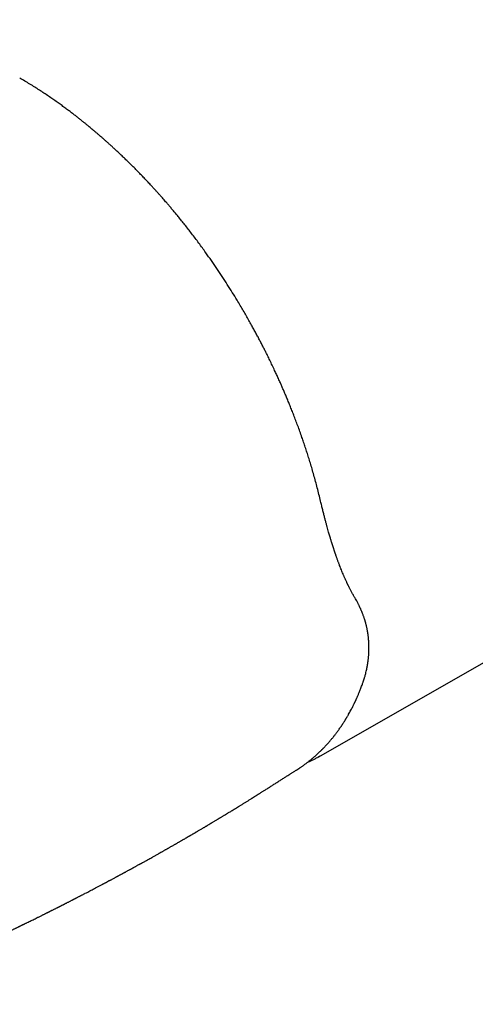
# Model space of a CAD drawing. Units: millimetres. Extents: x 8 to 702, y 12 to 537.
# Drawn here: x 612 to 639, y 143 to 199 of the extents above; entities that cross this region are included whole.
import ezdxf

# ---------------------------------------------------------------- set-up
doc = ezdxf.new("R2010")
doc.units = ezdxf.units.MM

msp = doc.modelspace()

# ---------------------------------------------------------------- linework, layer by layer
at = {"color": 7, "linetype": 'Continuous', "lineweight": 30}
msp.add_line((629.645, 157.152), (665.664, 177.689), dxfattribs=at)
at = {"color": 7, "linetype": 'Continuous', "lineweight": 30, "flags": 128}
msp.add_lwpolyline([(629.569, 157.109), (629.718, 157.193), (629.719, 157.194)], dxfattribs=at)
at = {"color": 7, "linetype": 'Continuous', "lineweight": 30}
for points, knots in [([(689.546, 158.641), (689.597, 158.673), (689.731, 158.757), (689.947, 158.896), (690.195, 159.06), (690.441, 159.228), (690.684, 159.399), (690.925, 159.574), (691.165, 159.752), (691.402, 159.933), (691.636, 160.118), (691.869, 160.307), (692.099, 160.498), (692.328, 160.693), (692.554, 160.891), (692.777, 161.093), (692.999, 161.298), (693.218, 161.506), (693.435, 161.718), (693.649, 161.933), (693.862, 162.151), (694.072, 162.373), (694.279, 162.597), (694.484, 162.825), (694.687, 163.056), (694.888, 163.291), (695.086, 163.528), (695.282, 163.769), (695.475, 164.013), (695.666, 164.26), (695.854, 164.51), (696.04, 164.764), (696.224, 165.02), (696.405, 165.28), (696.583, 165.542), (696.759, 165.808), (696.933, 166.076), (697.104, 166.348), (697.272, 166.623), (697.438, 166.901), (697.601, 167.181), (697.762, 167.465), (697.92, 167.751), (698.076, 168.041), (698.229, 168.333), (698.379, 168.628), (698.527, 168.927), (698.672, 169.228), (698.815, 169.531), (698.955, 169.838), (699.092, 170.147), (699.227, 170.459), (699.359, 170.774), (699.488, 171.092), (699.615, 171.412), (699.739, 171.735), (699.86, 172.061), (699.978, 172.389), (700.094, 172.72), (700.207, 173.054), (700.317, 173.39), (700.425, 173.729), (700.53, 174.07), (700.632, 174.414), (700.731, 174.76), (700.828, 175.109), (700.922, 175.46), (701.013, 175.814), (701.101, 176.17), (701.187, 176.528), (701.269, 176.889), (701.349, 177.252), (701.426, 177.618), (701.501, 177.986), (701.572, 178.356), (701.641, 178.728), (701.707, 179.103), (701.77, 179.48), (701.83, 179.859), (701.887, 180.24), (701.942, 180.623), (701.994, 181.008), (702.043, 181.396), (702.089, 181.785), (702.132, 182.177), (702.172, 182.57), (702.21, 182.966), (702.244, 183.364), (702.276, 183.763), (702.305, 184.165), (702.331, 184.568), (702.354, 184.973), (702.375, 185.38), (702.392, 185.789), (702.407, 186.199), (702.419, 186.612), (702.428, 187.026), (702.434, 187.442), (702.437, 187.859), (702.437, 188.279), (702.435, 188.699), (702.429, 189.122), (702.421, 189.546), (702.41, 189.971), (702.396, 190.399), (702.379, 190.827), (702.359, 191.257), (702.337, 191.689), (702.311, 192.122), (702.283, 192.556), (702.252, 192.992), (702.218, 193.429), (702.181, 193.867), (702.141, 194.307), (702.099, 194.748), (702.054, 195.19), (702.005, 195.634), (701.954, 196.078), (701.9, 196.524), (701.844, 196.971), (701.784, 197.419), (701.722, 197.868), (701.657, 198.318), (701.589, 198.769), (701.518, 199.221), (701.444, 199.674), (701.368, 200.128), (701.289, 200.583), (701.207, 201.039), (701.122, 201.495), (701.034, 201.953), (700.944, 202.411), (700.851, 202.87), (700.755, 203.329), (700.656, 203.79), (700.555, 204.251), (700.451, 204.712), (700.344, 205.175), (700.234, 205.638), (700.122, 206.101), (700.007, 206.565), (699.889, 207.029), (699.769, 207.494), (699.646, 207.96), (699.52, 208.426), (699.391, 208.892), (699.26, 209.358), (699.126, 209.825), (698.99, 210.292), (698.85, 210.76), (698.709, 211.228), (698.564, 211.695), (698.417, 212.164), (698.268, 212.632), (698.115, 213.1), (697.96, 213.569), (697.803, 214.037), (697.643, 214.506), (697.48, 214.974), (697.315, 215.443), (697.148, 215.911), (696.977, 216.38), (696.805, 216.848), (696.629, 217.316), (696.452, 217.784), (696.271, 218.252), (696.089, 218.72), (695.904, 219.187), (695.716, 219.654), (695.526, 220.121), (695.333, 220.587), (695.138, 221.053), (694.941, 221.519), (694.741, 221.984), (694.539, 222.449), (694.335, 222.913), (694.128, 223.377), (693.919, 223.84), (693.707, 224.303), (693.493, 224.765), (693.277, 225.226), (693.059, 225.687), (692.838, 226.147), (692.615, 226.606), (692.39, 227.065), (692.162, 227.523), (691.933, 227.98), (691.701, 228.436), (691.467, 228.892), (691.23, 229.346), (690.992, 229.8), (690.751, 230.252), (690.509, 230.704), (690.264, 231.155), (690.017, 231.604), (689.768, 232.053), (689.517, 232.5), (689.264, 232.947), (689.008, 233.392), (688.751, 233.836), (688.492, 234.279), (688.231, 234.721), (687.967, 235.161), (687.702, 235.6), (687.435, 236.038), (687.166, 236.475), (686.895, 236.91), (686.622, 237.344), (686.347, 237.776), (686.071, 238.207), (685.792, 238.637), (685.512, 239.065), (685.23, 239.491), (684.946, 239.916), (684.66, 240.34), (684.373, 240.761), (684.084, 241.182), (683.793, 241.6), (683.5, 242.017), (683.206, 242.432), (682.91, 242.845), (682.613, 243.257), (682.313, 243.667), (682.013, 244.075), (681.71, 244.481), (681.406, 244.886), (681.101, 245.288), (680.794, 245.689), (680.485, 246.088), (680.175, 246.485), (679.863, 246.879), (679.55, 247.272), (679.236, 247.663), (678.92, 248.052), (678.603, 248.438), (678.284, 248.823), (677.964, 249.205), (677.642, 249.585), (677.32, 249.964), (676.996, 250.339), (676.67, 250.713), (676.344, 251.085), (676.016, 251.454), (675.687, 251.821), (675.357, 252.185), (675.026, 252.548), (674.693, 252.907), (674.359, 253.265), (674.024, 253.62), (673.689, 253.973), (673.352, 254.323), (673.014, 254.671), (672.674, 255.016), (672.334, 255.359), (671.993, 255.699), (671.651, 256.037), (671.308, 256.372), (670.964, 256.705), (670.619, 257.035), (670.274, 257.362), (669.927, 257.687), (669.58, 258.009), (669.231, 258.328), (668.882, 258.645), (668.533, 258.959), (668.182, 259.27), (667.831, 259.578), (667.479, 259.884), (667.126, 260.187), (666.772, 260.486), (666.418, 260.784), (666.064, 261.078), (665.708, 261.369), (665.353, 261.658), (664.996, 261.943), (664.639, 262.226), (664.282, 262.505), (663.924, 262.782), (663.565, 263.056), (663.206, 263.326), (662.847, 263.594), (662.487, 263.858), (662.127, 264.12), (661.767, 264.378), (661.406, 264.634), (661.045, 264.886), (660.683, 265.135), (660.322, 265.381), (659.96, 265.624), (659.598, 265.864), (659.235, 266.1), (658.873, 266.334), (658.51, 266.564), (658.147, 266.791), (657.784, 267.014), (657.421, 267.235), (657.058, 267.452), (656.695, 267.666), (656.332, 267.876), (655.969, 268.083), (655.605, 268.287), (655.242, 268.488), (654.879, 268.685), (654.516, 268.879), (654.153, 269.069), (653.791, 269.256), (653.428, 269.44), (653.066, 269.621), (652.704, 269.797), (652.342, 269.971), (651.98, 270.141), (651.619, 270.308), (651.257, 270.471), (650.897, 270.63), (650.536, 270.787), (650.176, 270.939), (649.816, 271.088), (649.457, 271.234), (649.098, 271.376), (648.74, 271.515), (648.382, 271.65), (648.024, 271.782), (647.667, 271.91), (647.311, 272.034), (646.955, 272.155), (646.599, 272.272), (646.245, 272.386), (645.891, 272.496), (645.537, 272.603), (645.184, 272.705), (644.832, 272.805), (644.481, 272.901), (644.13, 272.993), (643.78, 273.081), (643.431, 273.166), (643.083, 273.247), (642.736, 273.325), (642.389, 273.398), (642.043, 273.469), (641.698, 273.535), (641.355, 273.598), (641.011, 273.657), (640.669, 273.713), (640.328, 273.765), (639.988, 273.813), (639.649, 273.858), (639.311, 273.898), (638.974, 273.936), (638.638, 273.969), (638.303, 273.999), (637.97, 274.025), (637.637, 274.047), (637.306, 274.066), (636.976, 274.081), (636.647, 274.092), (636.319, 274.1), (635.993, 274.104), (635.667, 274.104), (635.343, 274.101), (635.021, 274.093), (634.699, 274.083), (634.38, 274.068), (634.061, 274.05), (633.744, 274.028), (633.428, 274.002), (633.114, 273.973), (632.801, 273.94), (632.489, 273.903), (632.179, 273.863), (631.871, 273.818), (631.564, 273.771), (631.259, 273.719), (630.955, 273.664), (630.653, 273.605), (630.352, 273.543), (630.053, 273.477), (629.755, 273.407), (629.46, 273.334), (629.166, 273.257), (628.873, 273.176), (628.583, 273.092), (628.294, 273.004), (628.007, 272.912), (627.721, 272.817), (627.438, 272.718), (627.156, 272.615), (626.876, 272.509), (626.598, 272.4), (626.321, 272.287), (626.047, 272.17), (625.774, 272.049), (625.504, 271.925), (625.235, 271.798), (624.968, 271.667), (624.707, 271.535), (624.536, 271.444), (624.453, 271.4)], [0, 0, 0, 0, 0.001525, 0.004062, 0.0066, 0.009138, 0.011675, 0.014213, 0.01675, 0.019288, 0.021826, 0.024363, 0.026901, 0.029439, 0.031977, 0.034515, 0.037053, 0.039591, 0.042129, 0.044668, 0.047206, 0.049744, 0.052283, 0.054822, 0.05736, 0.059899, 0.062438, 0.064977, 0.067516, 0.070055, 0.072594, 0.075133, 0.077673, 0.080212, 0.082752, 0.085291, 0.087831, 0.090371, 0.092911, 0.095451, 0.097991, 0.100531, 0.103071, 0.105611, 0.108152, 0.110692, 0.113233, 0.115773, 0.118314, 0.120854, 0.123395, 0.125936, 0.128477, 0.131018, 0.133559, 0.1361, 0.138641, 0.141182, 0.143723, 0.146265, 0.148806, 0.151347, 0.153889, 0.15643, 0.158971, 0.161513, 0.164054, 0.166596, 0.169138, 0.171679, 0.174221, 0.176762, 0.179304, 0.181846, 0.184388, 0.186929, 0.189471, 0.192013, 0.194555, 0.197096, 0.199638, 0.20218, 0.204722, 0.207264, 0.209805, 0.212347, 0.214889, 0.217431, 0.219973, 0.222515, 0.225056, 0.227598, 0.23014, 0.232682, 0.235224, 0.237766, 0.240308, 0.242849, 0.245391, 0.247933, 0.250475, 0.253017, 0.255559, 0.2581, 0.260642, 0.263184, 0.265726, 0.268268, 0.270809, 0.273351, 0.275893, 0.278435, 0.280977, 0.283518, 0.28606, 0.288602, 0.291144, 0.293685, 0.296227, 0.298769, 0.30131, 0.303852, 0.306394, 0.308936, 0.311477, 0.314019, 0.316561, 0.319102, 0.321644, 0.324185, 0.326727, 0.329269, 0.33181, 0.334352, 0.336894, 0.339435, 0.341977, 0.344518, 0.34706, 0.349601, 0.352143, 0.354685, 0.357226, 0.359768, 0.362309, 0.364851, 0.367392, 0.369934, 0.372475, 0.375017, 0.377558, 0.3801, 0.382641, 0.385182, 0.387724, 0.390265, 0.392807, 0.395348, 0.39789, 0.400431, 0.402973, 0.405514, 0.408055, 0.410597, 0.413138, 0.41568, 0.418221, 0.420762, 0.423304, 0.425845, 0.428386, 0.430928, 0.433469, 0.436011, 0.438552, 0.441093, 0.443635, 0.446176, 0.448717, 0.451259, 0.4538, 0.456341, 0.458883, 0.461424, 0.463965, 0.466507, 0.469048, 0.471589, 0.474131, 0.476672, 0.479213, 0.481755, 0.484296, 0.486837, 0.489379, 0.49192, 0.494461, 0.497002, 0.499544, 0.502085, 0.504626, 0.507168, 0.509709, 0.51225, 0.514792, 0.517333, 0.519874, 0.522416, 0.524957, 0.527498, 0.53004, 0.532581, 0.535122, 0.537664, 0.540205, 0.542746, 0.545288, 0.547829, 0.55037, 0.552912, 0.555453, 0.557994, 0.560536, 0.563077, 0.565618, 0.56816, 0.570701, 0.573242, 0.575784, 0.578325, 0.580867, 0.583408, 0.585949, 0.588491, 0.591032, 0.593574, 0.596115, 0.598656, 0.601198, 0.603739, 0.606281, 0.608822, 0.611363, 0.613905, 0.616446, 0.618988, 0.621529, 0.624071, 0.626612, 0.629154, 0.631695, 0.634237, 0.636778, 0.63932, 0.641861, 0.644403, 0.646944, 0.649486, 0.652027, 0.654569, 0.657111, 0.659652, 0.662194, 0.664735, 0.667277, 0.669819, 0.67236, 0.674902, 0.677443, 0.679985, 0.682527, 0.685068, 0.68761, 0.690152, 0.692693, 0.695235, 0.697777, 0.700318, 0.70286, 0.705402, 0.707944, 0.710485, 0.713027, 0.715569, 0.718111, 0.720652, 0.723194, 0.725736, 0.728278, 0.73082, 0.733361, 0.735903, 0.738445, 0.740987, 0.743529, 0.74607, 0.748612, 0.751154, 0.753696, 0.756238, 0.75878, 0.761322, 0.763863, 0.766405, 0.768947, 0.771489, 0.774031, 0.776573, 0.779115, 0.781657, 0.784199, 0.78674, 0.789282, 0.791824, 0.794366, 0.796908, 0.79945, 0.801992, 0.804533, 0.807075, 0.809617, 0.812159, 0.814701, 0.817242, 0.819784, 0.822326, 0.824868, 0.827409, 0.829951, 0.832493, 0.835034, 0.837576, 0.840117, 0.842659, 0.845201, 0.847742, 0.850283, 0.852825, 0.855366, 0.857908, 0.860449, 0.86299, 0.865531, 0.868073, 0.870614, 0.873155, 0.875696, 0.878237, 0.880777, 0.883318, 0.885859, 0.8884, 0.89094, 0.893481, 0.896021, 0.898562, 0.901102, 0.903642, 0.906183, 0.908723, 0.911263, 0.913803, 0.916343, 0.918882, 0.921422, 0.923962, 0.926501, 0.929041, 0.93158, 0.934119, 0.936658, 0.939197, 0.941736, 0.944275, 0.946814, 0.949353, 0.951891, 0.95443, 0.956968, 0.959507, 0.962045, 0.964583, 0.967121, 0.969659, 0.972197, 0.974735, 0.977273, 0.979811, 0.982349, 0.984887, 0.987424, 0.989962, 0.9925, 0.995037, 0.997575, 1, 1, 1, 1]), ([(629.756, 171.792), (629.725, 171.922), (629.664, 172.178), (629.568, 172.559), (629.47, 172.93), (629.37, 173.291), (629.269, 173.642), (629.17, 173.976), (629.071, 174.295), (628.975, 174.598), (628.879, 174.892), (628.783, 175.177), (628.68, 175.478), (628.569, 175.791), (628.45, 176.116), (628.334, 176.426), (628.221, 176.721), (628.111, 177.001), (628.004, 177.267), (627.902, 177.518), (627.803, 177.754), (627.71, 177.975), (627.62, 178.184), (627.533, 178.383), (627.439, 178.596), (627.337, 178.822), (627.228, 179.061), (627.109, 179.317), (626.981, 179.588), (626.845, 179.87), (626.714, 180.139), (626.594, 180.378), (626.485, 180.594), (626.382, 180.795), (626.275, 181.001), (626.162, 181.215), (626.044, 181.436), (625.92, 181.664), (625.786, 181.908), (625.641, 182.168), (625.484, 182.444), (625.319, 182.728), (625.147, 183.021), (624.937, 183.37), (624.69, 183.773), (624.403, 184.227), (624.108, 184.681), (623.805, 185.136), (623.492, 185.591), (623.213, 185.986), (622.971, 186.321), (622.768, 186.597), (622.563, 186.871), (622.359, 187.138), (622.16, 187.395), (621.968, 187.639), (621.789, 187.863), (621.621, 188.07), (621.466, 188.259), (621.317, 188.437), (621.175, 188.606), (621.04, 188.764), (620.923, 188.901), (620.819, 189.02), (620.725, 189.128), (620.627, 189.24), (620.522, 189.358), (620.41, 189.483), (620.292, 189.614), (620.167, 189.751), (620.024, 189.907), (619.859, 190.083), (619.673, 190.281), (619.476, 190.486), (619.268, 190.701), (619.063, 190.908), (618.865, 191.105), (618.679, 191.287), (618.498, 191.463), (618.323, 191.631), (618.155, 191.788), (617.996, 191.937), (617.844, 192.077), (617.699, 192.209), (617.561, 192.334), (617.429, 192.451), (617.305, 192.561), (617.188, 192.663), (617.09, 192.748), (617.01, 192.817), (616.947, 192.871), (616.887, 192.922), (616.827, 192.973), (616.76, 193.03), (616.681, 193.097), (616.586, 193.176), (616.48, 193.263), (616.363, 193.359), (616.235, 193.464), (616.098, 193.574), (615.953, 193.689), (615.801, 193.809), (615.639, 193.935), (615.466, 194.067), (615.279, 194.208), (615.077, 194.358), (614.861, 194.516), (614.632, 194.679), (614.392, 194.847), (614.141, 195.02), (613.883, 195.193), (613.62, 195.365), (613.351, 195.537), (613.073, 195.71), (612.784, 195.885), (612.589, 195.999), (612.489, 196.057)], [0, 0, 0, 0, 0.013736, 0.027082, 0.040042, 0.052622, 0.064828, 0.076663, 0.087485, 0.097984, 0.108162, 0.118022, 0.127565, 0.13928, 0.150486, 0.161185, 0.171378, 0.181066, 0.19025, 0.19893, 0.207088, 0.214744, 0.221898, 0.228758, 0.235471, 0.24404, 0.252355, 0.260399, 0.270742, 0.280595, 0.28996, 0.298839, 0.305726, 0.312701, 0.319955, 0.327489, 0.335303, 0.343397, 0.351771, 0.361306, 0.371181, 0.381397, 0.391956, 0.402858, 0.419368, 0.436036, 0.452868, 0.469872, 0.487055, 0.504422, 0.515098, 0.525815, 0.536575, 0.547245, 0.557474, 0.567244, 0.576558, 0.584695, 0.592451, 0.599826, 0.606821, 0.613436, 0.619671, 0.624099, 0.628565, 0.633331, 0.638398, 0.643766, 0.649434, 0.655403, 0.661673, 0.669983, 0.678771, 0.688036, 0.697779, 0.708002, 0.716634, 0.725317, 0.73367, 0.741689, 0.749375, 0.756598, 0.763498, 0.770075, 0.776329, 0.78226, 0.787866, 0.793148, 0.798105, 0.801055, 0.803876, 0.806569, 0.809136, 0.811857, 0.815587, 0.819809, 0.824526, 0.829735, 0.835439, 0.841637, 0.847935, 0.854672, 0.861849, 0.869467, 0.877526, 0.886555, 0.89608, 0.906101, 0.916618, 0.92763, 0.939136, 0.950437, 0.962175, 0.97435, 0.986959, 1, 1, 1, 1]), ([(631.668, 166.353), (631.65, 166.383), (631.617, 166.441), (631.57, 166.526), (631.527, 166.606), (631.488, 166.679), (631.454, 166.746), (631.423, 166.807), (631.394, 166.863), (631.369, 166.913), (631.347, 166.958), (631.331, 166.992), (631.319, 167.017), (631.309, 167.036), (631.3, 167.055), (631.291, 167.075), (631.28, 167.098), (631.268, 167.122), (631.249, 167.164), (631.221, 167.225), (631.188, 167.297), (631.158, 167.364), (631.13, 167.427), (631.101, 167.492), (631.072, 167.561), (631.037, 167.644), (630.996, 167.742), (630.949, 167.857), (630.898, 167.985), (630.854, 168.096), (630.819, 168.189), (630.793, 168.258), (630.766, 168.33), (630.739, 168.404), (630.712, 168.477), (630.687, 168.547), (630.665, 168.61), (630.646, 168.665), (630.629, 168.714), (630.614, 168.755), (630.603, 168.79), (630.593, 168.817), (630.586, 168.839), (630.577, 168.864), (630.565, 168.899), (630.549, 168.949), (630.529, 169.007), (630.503, 169.088), (630.471, 169.184), (630.435, 169.296), (630.401, 169.406), (630.37, 169.505), (630.341, 169.598), (630.314, 169.689), (630.283, 169.792), (630.249, 169.908), (630.212, 170.035), (630.172, 170.176), (630.129, 170.329), (630.083, 170.496), (630.035, 170.676), (629.984, 170.87), (629.93, 171.079), (629.874, 171.303), (629.816, 171.541), (629.776, 171.707), (629.756, 171.792)], [0, 0, 0, 0, 0.022756, 0.043784, 0.06309, 0.080678, 0.096552, 0.110715, 0.123169, 0.135541, 0.145593, 0.153326, 0.158649, 0.162419, 0.16652, 0.171067, 0.176058, 0.181494, 0.187255, 0.203656, 0.220859, 0.233636, 0.246823, 0.260418, 0.274624, 0.290069, 0.311183, 0.334303, 0.359429, 0.386561, 0.399395, 0.412634, 0.426278, 0.440326, 0.454446, 0.467351, 0.478915, 0.489108, 0.497969, 0.505498, 0.511694, 0.516558, 0.520091, 0.52358, 0.530247, 0.539078, 0.550022, 0.561509, 0.581555, 0.601003, 0.619854, 0.638297, 0.6518, 0.667188, 0.684464, 0.703629, 0.724686, 0.747637, 0.772485, 0.799234, 0.82789, 0.858457, 0.890943, 0.925355, 0.961704, 1, 1, 1, 1]), ([(631.824, 166.079), (631.801, 166.12), (631.749, 166.211), (631.697, 166.303), (631.668, 166.353)], [0, 0, 0, 0, 0.452507, 1, 1, 1, 1]), ([(632.152, 161.307), (632.161, 161.333), (632.179, 161.382), (632.203, 161.451), (632.223, 161.513), (632.24, 161.566), (632.254, 161.611), (632.271, 161.665), (632.291, 161.733), (632.316, 161.825), (632.344, 161.93), (632.373, 162.047), (632.394, 162.144), (632.41, 162.218), (632.419, 162.266), (632.428, 162.311), (632.436, 162.352), (632.442, 162.387), (632.447, 162.416), (632.451, 162.439), (632.454, 162.462), (632.459, 162.489), (632.464, 162.522), (632.47, 162.563), (632.477, 162.61), (632.483, 162.662), (632.492, 162.731), (632.501, 162.815), (632.51, 162.912), (632.517, 163.006), (632.522, 163.088), (632.525, 163.158), (632.528, 163.214), (632.529, 163.263), (632.53, 163.305), (632.53, 163.346), (632.53, 163.392), (632.53, 163.444), (632.529, 163.501), (632.528, 163.561), (632.526, 163.621), (632.523, 163.681), (632.519, 163.743), (632.515, 163.807), (632.509, 163.872), (632.503, 163.937), (632.497, 164), (632.49, 164.062), (632.483, 164.115), (632.477, 164.159), (632.472, 164.193), (632.467, 164.224), (632.462, 164.255), (632.457, 164.29), (632.449, 164.335), (632.438, 164.393), (632.425, 164.464), (632.409, 164.541), (632.394, 164.61), (632.38, 164.668), (632.369, 164.714), (632.357, 164.759), (632.346, 164.8), (632.338, 164.832), (632.33, 164.858), (632.324, 164.882), (632.316, 164.907), (632.308, 164.937), (632.297, 164.972), (632.285, 165.012), (632.27, 165.06), (632.251, 165.116), (632.229, 165.181), (632.205, 165.249), (632.176, 165.328), (632.141, 165.419), (632.108, 165.499), (632.081, 165.56), (632.063, 165.601), (632.047, 165.638), (632.033, 165.668), (632.023, 165.69), (632.015, 165.706), (632.008, 165.722), (632, 165.739), (631.989, 165.761), (631.975, 165.792), (631.955, 165.832), (631.93, 165.882), (631.899, 165.94), (631.864, 166.007), (631.838, 166.054), (631.824, 166.079)], [0, 0, 0, 0, 0.0158845, 0.0301072, 0.0426693, 0.0535722, 0.0628166, 0.0704033, 0.0866481, 0.1041509, 0.1266209, 0.1504992, 0.1756147, 0.1853521, 0.1952633, 0.2047208, 0.2129669, 0.2200001, 0.2258208, 0.2304291, 0.2343841, 0.2397509, 0.2465138, 0.2546727, 0.2642274, 0.2750694, 0.2860302, 0.3064027, 0.3260503, 0.3449738, 0.3631517, 0.3761553, 0.3875798, 0.3974251, 0.4057006, 0.4133751, 0.4225923, 0.4333523, 0.4453368, 0.4574962, 0.4697483, 0.482093, 0.4945307, 0.5080123, 0.5213959, 0.5346725, 0.5478421, 0.5608969, 0.5728433, 0.5809684, 0.587983, 0.5940099, 0.6004263, 0.6076172, 0.6155828, 0.6289848, 0.6440227, 0.6602486, 0.677616, 0.6871695, 0.6970369, 0.7071598, 0.7160315, 0.7229921, 0.7280405, 0.7327398, 0.7380337, 0.7444316, 0.7519341, 0.7605422, 0.7702567, 0.783128, 0.7972273, 0.8121778, 0.8279804, 0.8493282, 0.8720637, 0.8813762, 0.8908607, 0.8994065, 0.9065255, 0.910968, 0.9145903, 0.9174896, 0.9212115, 0.9262915, 0.9327307, 0.9422535, 0.9537381, 0.9671878, 0.9826068, 1, 1, 1, 1]), ([(628.482, 156.457), (628.488, 156.461), (628.502, 156.47), (628.525, 156.485), (628.553, 156.503), (628.588, 156.527), (628.632, 156.557), (628.684, 156.593), (628.74, 156.632), (628.797, 156.673), (628.859, 156.718), (628.922, 156.765), (628.986, 156.813), (629.048, 156.861), (629.105, 156.906), (629.159, 156.949), (629.208, 156.989), (629.252, 157.025), (629.291, 157.058), (629.329, 157.09), (629.369, 157.124), (629.413, 157.163), (629.462, 157.206), (629.508, 157.246), (629.548, 157.283), (629.583, 157.315), (629.62, 157.349), (629.659, 157.386), (629.699, 157.424), (629.74, 157.464), (629.777, 157.5), (629.808, 157.53), (629.832, 157.554), (629.851, 157.574), (629.866, 157.589), (629.879, 157.601), (629.893, 157.616), (629.915, 157.638), (629.945, 157.669), (629.98, 157.706), (630.019, 157.747), (630.061, 157.791), (630.102, 157.837), (630.143, 157.882), (630.183, 157.926), (630.228, 157.977), (630.277, 158.034), (630.331, 158.096), (630.381, 158.156), (630.427, 158.211), (630.468, 158.262), (630.505, 158.308), (630.543, 158.356), (630.584, 158.409), (630.631, 158.469), (630.681, 158.537), (630.737, 158.611), (630.816, 158.721), (630.918, 158.866), (631.009, 159.003), (631.072, 159.099), (631.103, 159.149), (631.131, 159.194), (631.154, 159.229), (631.171, 159.257), (631.183, 159.277), (631.194, 159.294), (631.205, 159.313), (631.221, 159.338), (631.242, 159.373), (631.268, 159.418), (631.298, 159.469), (631.33, 159.525), (631.374, 159.602), (631.428, 159.698), (631.491, 159.814), (631.549, 159.925), (631.598, 160.019), (631.635, 160.095), (631.663, 160.151), (631.687, 160.2), (631.708, 160.243), (631.724, 160.278), (631.737, 160.306), (631.749, 160.33), (631.761, 160.357), (631.774, 160.384), (631.787, 160.413), (631.802, 160.446), (631.819, 160.484), (631.84, 160.531), (631.864, 160.585), (631.891, 160.648), (631.922, 160.718), (631.955, 160.797), (631.99, 160.884), (632.028, 160.978), (632.068, 161.08), (632.109, 161.19), (632.138, 161.267), (632.152, 161.307)], [0, 0, 0, 0, 0.002925, 0.007016, 0.012283, 0.018733, 0.02787, 0.038662, 0.051058, 0.063593, 0.075595, 0.090506, 0.104504, 0.117588, 0.130593, 0.142549, 0.153403, 0.163116, 0.171688, 0.179643, 0.188495, 0.19834, 0.209188, 0.221357, 0.228836, 0.236782, 0.245195, 0.254075, 0.263422, 0.273237, 0.282682, 0.289388, 0.295047, 0.299659, 0.303223, 0.305756, 0.308334, 0.313789, 0.320959, 0.329844, 0.339228, 0.349667, 0.35998, 0.370051, 0.379882, 0.389471, 0.403683, 0.41733, 0.430307, 0.442143, 0.452783, 0.462229, 0.471339, 0.482794, 0.495103, 0.50884, 0.524013, 0.540547, 0.574511, 0.609912, 0.620083, 0.629768, 0.638141, 0.645197, 0.649817, 0.653624, 0.656617, 0.65939, 0.66419, 0.670686, 0.678881, 0.688749, 0.699086, 0.709241, 0.730644, 0.751187, 0.770869, 0.789668, 0.800462, 0.810109, 0.818609, 0.82596, 0.832163, 0.836276, 0.840157, 0.844634, 0.849719, 0.854143, 0.859417, 0.865914, 0.873632, 0.882747, 0.893131, 0.904783, 0.917706, 0.931901, 0.94708, 0.963489, 0.981128, 1, 1, 1, 1]), ([(628.985, 156.812), (629.04, 156.838), (629.152, 156.89), (629.317, 156.973), (629.455, 157.045), (629.538, 157.092), (629.566, 157.107)], [0, 0, 0, 0, 0.281582, 0.565972, 0.850306, 1, 1, 1, 1]), ([(612.813, 147.588), (612.831, 147.596), (612.867, 147.614), (612.943, 147.651), (613.038, 147.698), (613.15, 147.753), (613.263, 147.808), (613.379, 147.865), (613.483, 147.916), (613.573, 147.961), (613.647, 147.998), (613.717, 148.032), (613.776, 148.062), (613.83, 148.088), (613.88, 148.113), (613.934, 148.14), (613.986, 148.166), (614.036, 148.191), (614.083, 148.215), (614.127, 148.237), (614.166, 148.256), (614.2, 148.273), (614.232, 148.289), (614.269, 148.308), (614.316, 148.331), (614.373, 148.359), (614.434, 148.39), (614.497, 148.422), (614.558, 148.453), (614.61, 148.479), (614.652, 148.5), (614.683, 148.515), (614.711, 148.53), (614.739, 148.544), (614.772, 148.561), (614.809, 148.579), (614.849, 148.6), (614.892, 148.621), (614.935, 148.643), (614.979, 148.665), (615.018, 148.685), (615.053, 148.703), (615.087, 148.72), (615.126, 148.74), (615.172, 148.763), (615.225, 148.791), (615.285, 148.821), (615.35, 148.854), (615.414, 148.887), (615.471, 148.916), (615.517, 148.94), (615.554, 148.959), (615.589, 148.977), (615.625, 148.996), (615.667, 149.017), (615.714, 149.041), (615.767, 149.068), (615.824, 149.097), (615.88, 149.126), (615.931, 149.153), (615.976, 149.176), (616.02, 149.199), (616.069, 149.224), (616.127, 149.254), (616.189, 149.286), (616.278, 149.333), (616.389, 149.39), (616.52, 149.459), (616.648, 149.526), (616.778, 149.594), (616.892, 149.654), (616.991, 149.706), (617.07, 149.748), (617.147, 149.788), (617.208, 149.82), (617.255, 149.845), (617.296, 149.867), (617.34, 149.89), (617.385, 149.914), (617.427, 149.936), (617.465, 149.956), (617.506, 149.978), (617.548, 150.001), (617.591, 150.024), (617.624, 150.041), (617.649, 150.055), (617.671, 150.066), (617.699, 150.081), (617.744, 150.105), (617.804, 150.137), (617.874, 150.175), (617.941, 150.211), (617.997, 150.241), (618.041, 150.264), (618.073, 150.281), (618.1, 150.296), (618.126, 150.31), (618.154, 150.325), (618.191, 150.345), (618.237, 150.37), (618.288, 150.397), (618.34, 150.425), (618.388, 150.451), (618.43, 150.474), (618.463, 150.492), (618.492, 150.508), (618.521, 150.523), (618.559, 150.544), (618.609, 150.571), (618.669, 150.603), (618.728, 150.635), (618.783, 150.666), (618.834, 150.693), (618.881, 150.719), (618.92, 150.74), (618.95, 150.757), (618.977, 150.772), (619.008, 150.788), (619.045, 150.809), (619.089, 150.833), (619.14, 150.86), (619.197, 150.892), (619.258, 150.926), (619.315, 150.957), (619.362, 150.983), (619.4, 151.004), (619.437, 151.024), (619.476, 151.046), (619.517, 151.068), (619.591, 151.109), (619.695, 151.167), (619.826, 151.239), (619.951, 151.309), (620.053, 151.366), (620.138, 151.413), (620.205, 151.451), (620.274, 151.489), (620.346, 151.53), (620.419, 151.571), (620.482, 151.606), (620.533, 151.635), (620.574, 151.658), (620.615, 151.681), (620.662, 151.708), (620.715, 151.737), (620.773, 151.771), (620.834, 151.805), (620.893, 151.839), (620.947, 151.869), (620.992, 151.895), (621.035, 151.919), (621.083, 151.947), (621.139, 151.978), (621.197, 152.012), (621.257, 152.046), (621.317, 152.08), (621.375, 152.113), (621.421, 152.139), (621.459, 152.161), (621.497, 152.183), (621.544, 152.21), (621.6, 152.242), (621.658, 152.275), (621.713, 152.307), (621.762, 152.336), (621.803, 152.359), (621.839, 152.38), (621.879, 152.403), (621.929, 152.432), (621.984, 152.464), (622.036, 152.494), (622.079, 152.519), (622.114, 152.539), (622.147, 152.558), (622.18, 152.577), (622.214, 152.597), (622.245, 152.615), (622.272, 152.631), (622.301, 152.648), (622.336, 152.669), (622.38, 152.694), (622.427, 152.721), (622.471, 152.748), (622.513, 152.772), (622.552, 152.795), (622.588, 152.816), (622.619, 152.834), (622.648, 152.851), (622.678, 152.869), (622.715, 152.89), (622.766, 152.921), (622.829, 152.958), (622.899, 152.998), (622.962, 153.036), (623.018, 153.069), (623.061, 153.094), (623.092, 153.113), (623.117, 153.128), (623.145, 153.144), (623.18, 153.165), (623.221, 153.189), (623.265, 153.215), (623.31, 153.242), (623.355, 153.269), (623.396, 153.293), (623.43, 153.314), (623.459, 153.331), (623.486, 153.347), (623.522, 153.369), (623.57, 153.397), (623.63, 153.433), (623.694, 153.472), (623.76, 153.511), (623.822, 153.548), (623.874, 153.579), (623.918, 153.606), (623.96, 153.631), (624.005, 153.658), (624.056, 153.689), (624.111, 153.722), (624.167, 153.756), (624.221, 153.789), (624.27, 153.819), (624.313, 153.844), (624.352, 153.868), (624.392, 153.893), (624.448, 153.927), (624.517, 153.969), (624.596, 154.017), (624.691, 154.075), (624.801, 154.142), (624.926, 154.219), (625.03, 154.283), (625.116, 154.335), (625.182, 154.377), (625.252, 154.419), (625.323, 154.463), (625.393, 154.507), (625.458, 154.547), (625.523, 154.588), (625.591, 154.63), (625.663, 154.675), (625.73, 154.717), (625.783, 154.75), (625.822, 154.774), (625.848, 154.791), (625.871, 154.805), (625.895, 154.82), (625.924, 154.838), (625.96, 154.861), (626.001, 154.886), (626.046, 154.914), (626.092, 154.943), (626.137, 154.972), (626.177, 154.997), (626.209, 155.017), (626.243, 155.038), (626.283, 155.064), (626.335, 155.097), (626.394, 155.134), (626.456, 155.173), (626.522, 155.215), (626.628, 155.283), (626.771, 155.373), (626.948, 155.486), (627.122, 155.596), (627.296, 155.706), (627.468, 155.815), (627.637, 155.922), (627.801, 156.026), (627.929, 156.107), (628.023, 156.167), (628.082, 156.204), (628.143, 156.243), (628.209, 156.285), (628.281, 156.33), (628.339, 156.367), (628.373, 156.388), (628.38, 156.393)], [0, 0, 0, 0, 0.003287, 0.006733, 0.01387, 0.020644, 0.027398, 0.034513, 0.041986, 0.046498, 0.051146, 0.055506, 0.059419, 0.062082, 0.065297, 0.068745, 0.071957, 0.074927, 0.077957, 0.080675, 0.083058, 0.085106, 0.086832, 0.088987, 0.091992, 0.095506, 0.099424, 0.103315, 0.10718, 0.110681, 0.112973, 0.11486, 0.116384, 0.118166, 0.120149, 0.122484, 0.12498, 0.127587, 0.130306, 0.133119, 0.135596, 0.137553, 0.139612, 0.141917, 0.144746, 0.148089, 0.151796, 0.155823, 0.160168, 0.163662, 0.166516, 0.168641, 0.170601, 0.17289, 0.175504, 0.178293, 0.18169, 0.18524, 0.188879, 0.192123, 0.194872, 0.1972, 0.200291, 0.203965, 0.207993, 0.211913, 0.220544, 0.228694, 0.236424, 0.244432, 0.252901, 0.257804, 0.262903, 0.267801, 0.27215, 0.274242, 0.276764, 0.279686, 0.282539, 0.285161, 0.287551, 0.289709, 0.292807, 0.295491, 0.297813, 0.299011, 0.300251, 0.301946, 0.304118, 0.30874, 0.313193, 0.317402, 0.321345, 0.323664, 0.325679, 0.327391, 0.328814, 0.330479, 0.332657, 0.335831, 0.339114, 0.342353, 0.345548, 0.348189, 0.350274, 0.351851, 0.353598, 0.35573, 0.359104, 0.362983, 0.367016, 0.370197, 0.373462, 0.376629, 0.379091, 0.380808, 0.382392, 0.384214, 0.38664, 0.389397, 0.392562, 0.396161, 0.400193, 0.404286, 0.406925, 0.409144, 0.411452, 0.413913, 0.416526, 0.419226, 0.428034, 0.436286, 0.444098, 0.451709, 0.45586, 0.46013, 0.464523, 0.469078, 0.473809, 0.478416, 0.481208, 0.483582, 0.486084, 0.489081, 0.492571, 0.496189, 0.500261, 0.504123, 0.507623, 0.510498, 0.512754, 0.515877, 0.519747, 0.523506, 0.527015, 0.531234, 0.53497, 0.538052, 0.540152, 0.542241, 0.545319, 0.549192, 0.552958, 0.55652, 0.559777, 0.562407, 0.564336, 0.566829, 0.570095, 0.573936, 0.57732, 0.5801, 0.582331, 0.584165, 0.586305, 0.588686, 0.590728, 0.592299, 0.59389, 0.596287, 0.599235, 0.602309, 0.605299, 0.607897, 0.610426, 0.612758, 0.614793, 0.616533, 0.618323, 0.620656, 0.623536, 0.628361, 0.632833, 0.636954, 0.640646, 0.643692, 0.64533, 0.646734, 0.648494, 0.650782, 0.653547, 0.656358, 0.659367, 0.662315, 0.665077, 0.66731, 0.668997, 0.670629, 0.672635, 0.676004, 0.679977, 0.684191, 0.688612, 0.692717, 0.696234, 0.698796, 0.701315, 0.704338, 0.707732, 0.711293, 0.715018, 0.718644, 0.721871, 0.724605, 0.726926, 0.72952, 0.732542, 0.737879, 0.743064, 0.748027, 0.756493, 0.764503, 0.772663, 0.776918, 0.781294, 0.785835, 0.790561, 0.795293, 0.799559, 0.803404, 0.808161, 0.81301, 0.817487, 0.82151, 0.823463, 0.825169, 0.826628, 0.828014, 0.829901, 0.832332, 0.835181, 0.837944, 0.841222, 0.844282, 0.846937, 0.849021, 0.850689, 0.853578, 0.857069, 0.860995, 0.865206, 0.869703, 0.874489, 0.887371, 0.899652, 0.911751, 0.92399, 0.93624, 0.948043, 0.959382, 0.970828, 0.974943, 0.979103, 0.983309, 0.987835, 0.992911, 0.998434, 1, 1, 1, 1]), ([(628.381, 156.392), (628.385, 156.395), (628.422, 156.416), (628.457, 156.441), (628.487, 156.462)], [0, 0, 0, 0, 0.126038, 1, 1, 1, 1]), ([(599.82, 126.907), (599.825, 126.936), (599.834, 126.998), (599.848, 127.087), (599.861, 127.171), (599.871, 127.24), (599.88, 127.294), (599.888, 127.346), (599.896, 127.404), (599.908, 127.476), (599.921, 127.561), (599.936, 127.657), (599.952, 127.763), (599.97, 127.875), (599.988, 127.991), (600.005, 128.099), (600.021, 128.198), (600.036, 128.288), (600.05, 128.374), (600.062, 128.453), (600.073, 128.52), (600.082, 128.574), (600.088, 128.613), (600.093, 128.64), (600.096, 128.661), (600.1, 128.687), (600.106, 128.72), (600.113, 128.76), (600.12, 128.808), (600.13, 128.863), (600.14, 128.924), (600.153, 129.006), (600.169, 129.103), (600.188, 129.21), (600.204, 129.307), (600.219, 129.394), (600.232, 129.471), (600.245, 129.545), (600.257, 129.618), (600.27, 129.693), (600.283, 129.766), (600.297, 129.847), (600.313, 129.939), (600.332, 130.044), (600.352, 130.159), (600.374, 130.281), (600.397, 130.408), (600.418, 130.524), (600.437, 130.626), (600.453, 130.714), (600.469, 130.797), (600.483, 130.874), (600.496, 130.942), (600.508, 131.007), (600.521, 131.074), (600.535, 131.148), (600.55, 131.229), (600.567, 131.314), (600.584, 131.401), (600.601, 131.489), (600.618, 131.575), (600.634, 131.655), (600.648, 131.725), (600.66, 131.789), (600.673, 131.853), (600.688, 131.924), (600.704, 132.003), (600.727, 132.115), (600.756, 132.253), (600.79, 132.414), (600.823, 132.57), (600.856, 132.723), (600.89, 132.874), (600.924, 133.028), (600.96, 133.187), (600.99, 133.315), (601.011, 133.404), (601.022, 133.452), (601.033, 133.497), (601.044, 133.543), (601.055, 133.592), (601.07, 133.652), (601.087, 133.723), (601.105, 133.799), (601.124, 133.873), (601.142, 133.949), (601.161, 134.025), (601.181, 134.101), (601.198, 134.17), (601.216, 134.241), (601.234, 134.311), (601.253, 134.381), (601.271, 134.451), (601.291, 134.526), (601.31, 134.598), (601.328, 134.665), (601.345, 134.726), (601.367, 134.807), (601.396, 134.911), (601.432, 135.038), (601.464, 135.149), (601.491, 135.242), (601.512, 135.315), (601.532, 135.384), (601.551, 135.445), (601.567, 135.498), (601.58, 135.544), (601.595, 135.593), (601.613, 135.65), (601.635, 135.72), (601.659, 135.797), (601.682, 135.872), (601.705, 135.944), (601.727, 136.011), (601.75, 136.082), (601.775, 136.159), (601.801, 136.236), (601.825, 136.308), (601.847, 136.372), (601.866, 136.427), (601.884, 136.481), (601.903, 136.535), (601.93, 136.612), (601.966, 136.711), (602.01, 136.835), (602.049, 136.941), (602.082, 137.027), (602.105, 137.089), (602.126, 137.145), (602.144, 137.192), (602.158, 137.227), (602.17, 137.26), (602.185, 137.299), (602.207, 137.353), (602.233, 137.419), (602.261, 137.49), (602.29, 137.56), (602.318, 137.629), (602.344, 137.694), (602.368, 137.751), (602.389, 137.8), (602.406, 137.842), (602.422, 137.879), (602.439, 137.918), (602.458, 137.963), (602.48, 138.013), (602.503, 138.066), (602.53, 138.127), (602.561, 138.196), (602.595, 138.273), (602.63, 138.35), (602.664, 138.424), (602.695, 138.49), (602.722, 138.547), (602.747, 138.599), (602.773, 138.654), (602.803, 138.717), (602.837, 138.786), (602.875, 138.863), (602.911, 138.934), (602.94, 138.992), (602.96, 139.031), (602.976, 139.063), (602.993, 139.097), (603.015, 139.138), (603.041, 139.189), (603.067, 139.238), (603.091, 139.284), (603.113, 139.326), (603.137, 139.369), (603.159, 139.411), (603.179, 139.448), (603.195, 139.478), (603.21, 139.504), (603.225, 139.532), (603.243, 139.565), (603.265, 139.604), (603.289, 139.648), (603.315, 139.694), (603.342, 139.741), (603.369, 139.788), (603.396, 139.835), (603.421, 139.879), (603.443, 139.916), (603.46, 139.946), (603.477, 139.974), (603.496, 140.007), (603.52, 140.047), (603.547, 140.092), (603.576, 140.14), (603.604, 140.187), (603.633, 140.233), (603.66, 140.278), (603.685, 140.319), (603.707, 140.353), (603.725, 140.382), (603.743, 140.412), (603.771, 140.455), (603.809, 140.515), (603.857, 140.589), (603.907, 140.665), (603.956, 140.741), (604.002, 140.809), (604.039, 140.865), (604.069, 140.908), (604.096, 140.948), (604.126, 140.992), (604.161, 141.042), (604.2, 141.098), (604.238, 141.151), (604.273, 141.2), (604.301, 141.24), (604.324, 141.272), (604.343, 141.299), (604.364, 141.328), (604.392, 141.365), (604.426, 141.412), (604.464, 141.463), (604.503, 141.516), (604.542, 141.568), (604.581, 141.618), (604.62, 141.67), (604.661, 141.723), (604.704, 141.779), (604.749, 141.836), (604.798, 141.898), (604.85, 141.963), (604.904, 142.03), (604.959, 142.097), (605.013, 142.162), (605.067, 142.226), (605.119, 142.289), (605.166, 142.343), (605.204, 142.388), (605.234, 142.423), (605.263, 142.455), (605.293, 142.49), (605.327, 142.528), (605.373, 142.581), (605.434, 142.649), (605.509, 142.732), (605.579, 142.808), (605.642, 142.876), (605.695, 142.932), (605.746, 142.985), (605.79, 143.031), (605.825, 143.067), (605.858, 143.102), (605.897, 143.141), (605.946, 143.19), (605.995, 143.24), (606.043, 143.287), (606.087, 143.331), (606.134, 143.377), (606.183, 143.425), (606.234, 143.474), (606.285, 143.522), (606.332, 143.566), (606.381, 143.611), (606.433, 143.66), (606.492, 143.714), (606.556, 143.772), (606.624, 143.833), (606.693, 143.894), (606.762, 143.955), (606.831, 144.014), (606.894, 144.068), (606.955, 144.119), (607.014, 144.169), (607.077, 144.222), (607.146, 144.278), (607.22, 144.338), (607.299, 144.401), (607.383, 144.467), (607.465, 144.531), (607.543, 144.591), (607.617, 144.647), (607.694, 144.704), (607.769, 144.76), (607.839, 144.811), (607.899, 144.854), (607.95, 144.891), (608.002, 144.928), (608.06, 144.969), (608.125, 145.014), (608.195, 145.063), (608.268, 145.113), (608.345, 145.165), (608.426, 145.219), (608.505, 145.271), (608.577, 145.319), (608.647, 145.364), (608.719, 145.41), (608.801, 145.462), (608.892, 145.519), (608.987, 145.579), (609.081, 145.636), (609.16, 145.684), (609.229, 145.725), (609.296, 145.765), (609.37, 145.809), (609.445, 145.853), (609.517, 145.894), (609.585, 145.934), (609.648, 145.97), (609.705, 146.002), (609.754, 146.03), (609.799, 146.055), (609.844, 146.08), (609.895, 146.109), (609.952, 146.14), (610.012, 146.173), (610.075, 146.208), (610.136, 146.241), (610.193, 146.272), (610.247, 146.301), (610.3, 146.33), (610.358, 146.36), (610.416, 146.391), (610.467, 146.418), (610.507, 146.439), (610.541, 146.457), (610.575, 146.475), (610.616, 146.496), (610.661, 146.519), (610.708, 146.544), (610.757, 146.569), (610.806, 146.595), (610.855, 146.62), (610.9, 146.643), (610.946, 146.666), (610.991, 146.689), (611.04, 146.714), (611.094, 146.742), (611.147, 146.769), (611.199, 146.795), (611.247, 146.819), (611.295, 146.843), (611.341, 146.866), (611.383, 146.887), (611.418, 146.904), (611.449, 146.92), (611.481, 146.935), (611.529, 146.959), (611.587, 146.988), (611.653, 147.021), (611.714, 147.051), (611.773, 147.08), (611.83, 147.108), (611.882, 147.133), (611.931, 147.158), (611.978, 147.181), (612.028, 147.205), (612.08, 147.231), (612.138, 147.259), (612.199, 147.288), (612.261, 147.319), (612.319, 147.347), (612.373, 147.374), (612.423, 147.398), (612.471, 147.421), (612.522, 147.446), (612.575, 147.472), (612.628, 147.498), (612.676, 147.521), (612.714, 147.54), (612.744, 147.554), (612.773, 147.569), (612.797, 147.58), (612.812, 147.587), (612.813, 147.588)], [0, 0, 0, 0, 0.003632, 0.00772, 0.011194, 0.014054, 0.016301, 0.017934, 0.020529, 0.023547, 0.026989, 0.031147, 0.035622, 0.040276, 0.045108, 0.050119, 0.053807, 0.057587, 0.061355, 0.06466, 0.06745, 0.069725, 0.071485, 0.072312, 0.073077, 0.074141, 0.075526, 0.07723, 0.079215, 0.081509, 0.084112, 0.086826, 0.091733, 0.096209, 0.100253, 0.103866, 0.107047, 0.109873, 0.113084, 0.116192, 0.119197, 0.12222, 0.126204, 0.13061, 0.135359, 0.140436, 0.145788, 0.151081, 0.15478, 0.158419, 0.161939, 0.165107, 0.167898, 0.17042, 0.173101, 0.176159, 0.179565, 0.183075, 0.186637, 0.190251, 0.193893, 0.197219, 0.200121, 0.202598, 0.205067, 0.207951, 0.211251, 0.214776, 0.221645, 0.228146, 0.234423, 0.240614, 0.246844, 0.252721, 0.259284, 0.266111, 0.26815, 0.270069, 0.271896, 0.273639, 0.275557, 0.2778, 0.280861, 0.284077, 0.287045, 0.289761, 0.293211, 0.296203, 0.298806, 0.301572, 0.30465, 0.307154, 0.309973, 0.313094, 0.316058, 0.318648, 0.320998, 0.323448, 0.328248, 0.333362, 0.338604, 0.341514, 0.34446, 0.347237, 0.34967, 0.351759, 0.353504, 0.355107, 0.357563, 0.360316, 0.363366, 0.366733, 0.369195, 0.371838, 0.37466, 0.377662, 0.380837, 0.383805, 0.386226, 0.3883, 0.390351, 0.392499, 0.394742, 0.399324, 0.404175, 0.409262, 0.411743, 0.414268, 0.416513, 0.418313, 0.419669, 0.420698, 0.422101, 0.424225, 0.426981, 0.429784, 0.432526, 0.43521, 0.437834, 0.440039, 0.441942, 0.443542, 0.444854, 0.446307, 0.448055, 0.450078, 0.452146, 0.454222, 0.457202, 0.460189, 0.463162, 0.46612, 0.46886, 0.470895, 0.472775, 0.47492, 0.47734, 0.480056, 0.483068, 0.486312, 0.488377, 0.489875, 0.490898, 0.492128, 0.493787, 0.495814, 0.498081, 0.49963, 0.501261, 0.502975, 0.504738, 0.506224, 0.507351, 0.50829, 0.509359, 0.510667, 0.512216, 0.514019, 0.515873, 0.517744, 0.519634, 0.521541, 0.523405, 0.524912, 0.526029, 0.527024, 0.52833, 0.52995, 0.531875, 0.533855, 0.535769, 0.537616, 0.53948, 0.541223, 0.542635, 0.543694, 0.544799, 0.546235, 0.549069, 0.552228, 0.555394, 0.558567, 0.561627, 0.563975, 0.565596, 0.567084, 0.569015, 0.571187, 0.573533, 0.576053, 0.578079, 0.579804, 0.581186, 0.582227, 0.583229, 0.584967, 0.587102, 0.589323, 0.591611, 0.593965, 0.596231, 0.598256, 0.600824, 0.603208, 0.605765, 0.608506, 0.611452, 0.61459, 0.617589, 0.620586, 0.623545, 0.62645, 0.629217, 0.631152, 0.632725, 0.63413, 0.635743, 0.637573, 0.639617, 0.643248, 0.647273, 0.651662, 0.654359, 0.657175, 0.65996, 0.662266, 0.664067, 0.665384, 0.667491, 0.670015, 0.672951, 0.675116, 0.677394, 0.679784, 0.682285, 0.684896, 0.687574, 0.689985, 0.69206, 0.694884, 0.697869, 0.701102, 0.704555, 0.708059, 0.71152, 0.715002, 0.718297, 0.721059, 0.724035, 0.727179, 0.730599, 0.734296, 0.738262, 0.742447, 0.746834, 0.750421, 0.754132, 0.757966, 0.761905, 0.765463, 0.768422, 0.770783, 0.773188, 0.776061, 0.779402, 0.782967, 0.786551, 0.790153, 0.794334, 0.798215, 0.801767, 0.804964, 0.80841, 0.812327, 0.816896, 0.82173, 0.82633, 0.83047, 0.833135, 0.836374, 0.840174, 0.843746, 0.847159, 0.850492, 0.853541, 0.856252, 0.858713, 0.860564, 0.862679, 0.865139, 0.867865, 0.870765, 0.873784, 0.876863, 0.879604, 0.881978, 0.884477, 0.8873, 0.890186, 0.892754, 0.894509, 0.895968, 0.897474, 0.899411, 0.901761, 0.903838, 0.906161, 0.908649, 0.910779, 0.913012, 0.915081, 0.917172, 0.919398, 0.921985, 0.924709, 0.926871, 0.92919, 0.931411, 0.933611, 0.935615, 0.937251, 0.938496, 0.939894, 0.94161, 0.945087, 0.947951, 0.950751, 0.953521, 0.955972, 0.958605, 0.960566, 0.962701, 0.964969, 0.967316, 0.969839, 0.972735, 0.975485, 0.978211, 0.980567, 0.98269, 0.984788, 0.987055, 0.98951, 0.991834, 0.994107, 0.995976, 0.996822, 0.998094, 0.999834, 1, 1, 1, 1])]:
    msp.add_open_spline(points, degree=3, knots=knots, dxfattribs=at)

doc.saveas('drawing.dxf')
